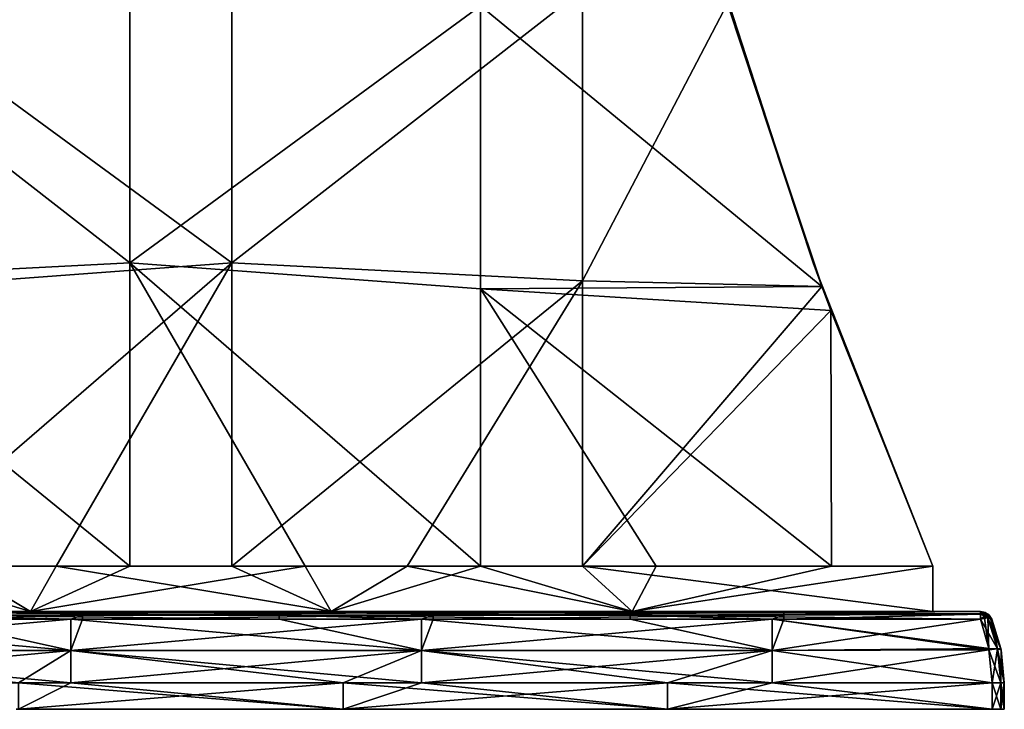
# Model space of a CAD drawing. Units: millimetres. Extents: x -213 to 213, y -9 to 96.
# Drawn here: x -155 to -126, y -9 to 11 of the extents above; entities that cross this region are included whole.
import ezdxf

# ---------------------------------------------------------------- set-up
doc = ezdxf.new("R2010")
doc.units = ezdxf.units.MM
doc.header["$LTSCALE"] = 65.185185
for name, color, linetype in [('169', 7, 'CONTINUOUS'), ('170', 7, 'CONTINUOUS'), ('171', 7, 'CONTINUOUS'), ('172', 7, 'CONTINUOUS'), ('175', 7, 'CONTINUOUS'), ('176', 7, 'CONTINUOUS'), ('184', 7, 'CONTINUOUS'), ('185', 7, 'CONTINUOUS'), ('186', 7, 'CONTINUOUS'), ('187', 7, 'CONTINUOUS'), ('188', 7, 'CONTINUOUS'), ('191', 7, 'CONTINUOUS'), ('192', 7, 'CONTINUOUS'), ('193', 7, 'CONTINUOUS'), ('196', 7, 'CONTINUOUS'), ('197', 7, 'CONTINUOUS'), ('200', 7, 'CONTINUOUS'), ('201', 7, 'CONTINUOUS'), ('202', 7, 'CONTINUOUS'), ('203', 7, 'CONTINUOUS'), ('204', 7, 'CONTINUOUS'), ('208', 7, 'CONTINUOUS'), ('209', 7, 'CONTINUOUS')]:
    doc.layers.add(name, color=color, linetype=linetype)

msp = doc.modelspace()

# ---------------------------------------------------------------- linework, layer by layer
at = {"layer": '169', "linetype": 'Continuous'}
for points in [[(-131.95, 3.752, -1.453), (-134.515, 11.554, -11.463), (-134.827, 12.612, -1.453), (-131.95, 3.752, -1.453)], [(-131.95, 3.752, -1.453), (-134.827, 12.612, -1.453), (-134.376, 11.092, 8.557), (-131.95, 3.752, -1.453)], [(-131.763, 3.234, -11.463), (-134.515, 11.554, -11.463), (-131.95, 3.752, -1.453), (-131.763, 3.234, -11.463)], [(-134.515, 11.554, -11.463), (-131.763, 3.234, -11.463), (-134.397, 11.161, -15.603), (-134.515, 11.554, -11.463)], [(-134.397, 11.161, -15.603), (-131.763, 3.234, -11.463), (-131.707, 3.079, -18.293), (-134.397, 11.161, -15.603)], [(-131.707, 3.079, 18.293), (-134.376, 11.092, 8.557), (-134.397, 11.161, 15.603), (-131.707, 3.079, 18.293)], [(-131.68, 3.007, 8.557), (-131.95, 3.752, -1.453), (-134.376, 11.092, 8.557), (-131.68, 3.007, 8.557)], [(-131.68, 3.007, 8.557), (-134.376, 11.092, 8.557), (-131.707, 3.079, 18.293), (-131.68, 3.007, 8.557)], [(-128.537, -4.915, -1.453), (-131.763, 3.234, -11.463), (-131.95, 3.752, -1.453), (-128.537, -4.915, -1.453)], [(-128.537, -4.915, -1.453), (-131.95, 3.752, -1.453), (-128.537, -4.915, 3.552), (-128.537, -4.915, -1.453)], [(-128.537, -4.915, 3.552), (-131.95, 3.752, -1.453), (-128.537, -4.915, 8.557), (-128.537, -4.915, 3.552)], [(-128.537, -4.915, 8.557), (-131.95, 3.752, -1.453), (-131.68, 3.007, 8.557), (-128.537, -4.915, 8.557)], [(-128.537, -4.915, -11.463), (-131.763, 3.234, -11.463), (-128.537, -4.915, -6.458), (-128.537, -4.915, -11.463)], [(-131.763, 3.234, -11.463), (-128.537, -4.915, -11.463), (-131.707, 3.079, -18.293), (-131.763, 3.234, -11.463)], [(-128.537, -4.915, -6.458), (-131.763, 3.234, -11.463), (-128.537, -4.915, -1.453), (-128.537, -4.915, -6.458)], [(-131.707, 3.079, -18.293), (-128.537, -4.915, -11.463), (-131.452, 2.385, -18.548), (-131.707, 3.079, -18.293)], [(-131.452, 2.385, 18.548), (-131.68, 3.007, 8.557), (-131.707, 3.079, 18.293), (-131.452, 2.385, 18.548)], [(-128.537, -4.915, 8.557), (-131.68, 3.007, 8.557), (-128.537, -4.915, 13.562), (-128.537, -4.915, 8.557)], [(-131.68, 3.007, 8.557), (-131.452, 2.385, 18.548), (-128.537, -4.915, 18.567), (-131.68, 3.007, 8.557)], [(-131.68, 3.007, 8.557), (-128.537, -4.915, 18.567), (-128.537, -4.915, 13.562), (-131.68, 3.007, 8.557)], [(-128.537, -4.915, -11.463), (-128.537, -4.915, -21.463), (-131.452, 2.385, -18.548), (-128.537, -4.915, -11.463)], [(-131.452, 2.385, 18.548), (-128.537, -4.915, 21.463), (-128.537, -4.915, 18.567), (-131.452, 2.385, 18.548)]]:
    msp.add_3dface(points, dxfattribs=at)
at = {"layer": '170', "linetype": 'Continuous'}
for points in [[(-151.453, 3.752, -18.05), (-161.463, 11.554, -15.485), (-151.453, 12.612, -15.173), (-151.453, 3.752, -18.05)], [(-151.453, 3.752, -18.05), (-151.453, 12.612, -15.173), (-141.443, 11.093, -15.624), (-151.453, 3.752, -18.05)], [(-161.463, 3.234, -18.237), (-161.463, 11.554, -15.485), (-151.453, 3.752, -18.05), (-161.463, 3.234, -18.237)], [(-141.443, 3.008, -18.319), (-151.453, 3.752, -18.05), (-141.443, 11.093, -15.624), (-141.443, 3.008, -18.319)], [(-134.397, 11.161, -15.603), (-131.707, 3.079, -18.293), (-141.443, 11.093, -15.624), (-134.397, 11.161, -15.603)], [(-131.707, 3.079, -18.293), (-141.443, 3.008, -18.319), (-141.443, 11.093, -15.624), (-131.707, 3.079, -18.293)], [(-151.453, -4.915, -21.463), (-161.463, 3.234, -18.237), (-151.453, 3.752, -18.05), (-151.453, -4.915, -21.463)], [(-151.453, -4.915, -21.463), (-151.453, 3.752, -18.05), (-146.448, -4.915, -21.463), (-151.453, -4.915, -21.463)], [(-146.448, -4.915, -21.463), (-151.453, 3.752, -18.05), (-141.443, -4.915, -21.463), (-146.448, -4.915, -21.463)], [(-141.443, -4.915, -21.463), (-151.453, 3.752, -18.05), (-141.443, 3.008, -18.319), (-141.443, -4.915, -21.463)], [(-156.458, -4.915, -21.463), (-161.463, 3.234, -18.237), (-151.453, -4.915, -21.463), (-156.458, -4.915, -21.463)], [(-131.707, 3.079, -18.293), (-131.452, 2.385, -18.548), (-141.443, 3.008, -18.319), (-131.707, 3.079, -18.293)], [(-141.443, 3.008, -18.319), (-131.452, 2.385, -18.548), (-131.433, -4.915, -21.463), (-141.443, 3.008, -18.319)], [(-141.443, -4.915, -21.463), (-141.443, 3.008, -18.319), (-136.438, -4.915, -21.463), (-141.443, -4.915, -21.463)], [(-141.443, 3.008, -18.319), (-131.433, -4.915, -21.463), (-136.438, -4.915, -21.463), (-141.443, 3.008, -18.319)], [(-131.452, 2.385, -18.548), (-128.537, -4.915, -21.463), (-131.433, -4.915, -21.463), (-131.452, 2.385, -18.548)]]:
    msp.add_3dface(points, dxfattribs=at)
at = {"layer": '171', "linetype": 'Continuous'}
for points in [[(-128.537, -4.915, -11.463), (-128.537, -4.915, -6.458), (-128.537, -6.21, -7.201), (-128.537, -4.915, -11.463)], [(-128.537, -4.915, -21.463), (-128.537, -4.915, -11.463), (-128.537, -6.21, -21.463), (-128.537, -4.915, -21.463)], [(-128.537, -6.21, -21.463), (-128.537, -4.915, -11.463), (-128.537, -6.21, -17.211), (-128.537, -6.21, -21.463)], [(-128.537, -6.21, -17.211), (-128.537, -4.915, -11.463), (-128.537, -6.21, -12.878), (-128.537, -6.21, -17.211)], [(-128.537, -6.21, -12.878), (-128.537, -4.915, -11.463), (-128.537, -6.21, -7.201), (-128.537, -6.21, -12.878)], [(-128.537, -4.915, -6.458), (-128.537, -4.915, -1.453), (-128.537, -6.21, -4.293), (-128.537, -4.915, -6.458)], [(-128.537, -6.21, -7.201), (-128.537, -4.915, -6.458), (-128.537, -6.21, -4.293), (-128.537, -6.21, -7.201)], [(-128.537, -4.915, -1.453), (-128.537, -4.915, 3.552), (-128.537, -6.21, 2.809), (-128.537, -4.915, -1.453)], [(-128.537, -6.21, -4.293), (-128.537, -4.915, -1.453), (-128.537, -6.21, 2.809), (-128.537, -6.21, -4.293)], [(-128.537, -4.915, 3.552), (-128.537, -4.915, 8.557), (-128.537, -6.21, 4.293), (-128.537, -4.915, 3.552)], [(-128.537, -6.21, 2.809), (-128.537, -4.915, 3.552), (-128.537, -6.21, 4.293), (-128.537, -6.21, 2.809)], [(-128.537, -4.915, 8.557), (-128.537, -4.915, 13.562), (-128.537, -6.21, 12.819), (-128.537, -4.915, 8.557)], [(-128.537, -6.21, 4.293), (-128.537, -4.915, 8.557), (-128.537, -6.21, 12.819), (-128.537, -6.21, 4.293)], [(-128.537, -4.915, 18.567), (-128.537, -4.915, 21.463), (-128.537, -6.21, 12.819), (-128.537, -4.915, 18.567)], [(-128.537, -6.21, 12.819), (-128.537, -4.915, 21.463), (-128.537, -6.21, 21.463), (-128.537, -6.21, 12.819)], [(-128.537, -4.915, 13.562), (-128.537, -4.915, 18.567), (-128.537, -6.21, 12.819), (-128.537, -4.915, 13.562)]]:
    msp.add_3dface(points, dxfattribs=at)
at = {"layer": '172', "linetype": 'Continuous'}
for points in [[(-162.878, -6.21, -21.463), (-156.458, -4.915, -21.463), (-154.293, -6.21, -21.463), (-162.878, -6.21, -21.463)], [(-156.458, -4.915, -21.463), (-151.453, -4.915, -21.463), (-154.293, -6.21, -21.463), (-156.458, -4.915, -21.463)], [(-151.453, -4.915, -21.463), (-146.448, -4.915, -21.463), (-154.293, -6.21, -21.463), (-151.453, -4.915, -21.463)], [(-154.293, -6.21, -21.463), (-146.448, -4.915, -21.463), (-145.707, -6.21, -21.463), (-154.293, -6.21, -21.463)], [(-146.448, -4.915, -21.463), (-141.443, -4.915, -21.463), (-145.707, -6.21, -21.463), (-146.448, -4.915, -21.463)], [(-145.707, -6.21, -21.463), (-141.443, -4.915, -21.463), (-137.122, -6.21, -21.463), (-145.707, -6.21, -21.463)], [(-141.443, -4.915, -21.463), (-136.438, -4.915, -21.463), (-137.122, -6.21, -21.463), (-141.443, -4.915, -21.463)], [(-131.433, -4.915, -21.463), (-128.537, -4.915, -21.463), (-137.122, -6.21, -21.463), (-131.433, -4.915, -21.463)], [(-128.537, -4.915, -21.463), (-128.537, -6.21, -21.463), (-137.122, -6.21, -21.463), (-128.537, -4.915, -21.463)], [(-136.438, -4.915, -21.463), (-131.433, -4.915, -21.463), (-137.122, -6.21, -21.463), (-136.438, -4.915, -21.463)]]:
    msp.add_3dface(points, dxfattribs=at)
at = {"layer": '175', "linetype": 'Continuous'}
for points in [[(-148.547, 3.752, 18.05), (-148.547, 12.612, 15.173), (-158.557, 11.093, 15.624), (-148.547, 3.752, 18.05)], [(-148.547, 3.752, 18.05), (-138.537, 11.554, 15.485), (-148.547, 12.612, 15.173), (-148.547, 3.752, 18.05)], [(-138.537, 3.234, 18.237), (-138.537, 11.554, 15.485), (-148.547, 3.752, 18.05), (-138.537, 3.234, 18.237)], [(-134.397, 11.161, 15.603), (-138.537, 11.554, 15.485), (-138.537, 3.234, 18.237), (-134.397, 11.161, 15.603)], [(-158.557, 3.008, 18.319), (-148.547, 3.752, 18.05), (-158.557, 11.093, 15.624), (-158.557, 3.008, 18.319)], [(-131.707, 3.079, 18.293), (-134.397, 11.161, 15.603), (-138.537, 3.234, 18.237), (-131.707, 3.079, 18.293)], [(-153.552, -4.915, 21.463), (-148.547, 3.752, 18.05), (-158.557, -4.915, 21.463), (-153.552, -4.915, 21.463)], [(-158.557, -4.915, 21.463), (-148.547, 3.752, 18.05), (-158.557, 3.008, 18.319), (-158.557, -4.915, 21.463)], [(-148.547, -4.915, 21.463), (-148.547, 3.752, 18.05), (-153.552, -4.915, 21.463), (-148.547, -4.915, 21.463)], [(-148.547, -4.915, 21.463), (-138.537, 3.234, 18.237), (-148.547, 3.752, 18.05), (-148.547, -4.915, 21.463)], [(-143.542, -4.915, 21.463), (-138.537, 3.234, 18.237), (-148.547, -4.915, 21.463), (-143.542, -4.915, 21.463)], [(-138.537, -4.915, 21.463), (-138.537, 3.234, 18.237), (-143.542, -4.915, 21.463), (-138.537, -4.915, 21.463)], [(-131.707, 3.079, 18.293), (-138.537, 3.234, 18.237), (-138.537, -4.915, 21.463), (-131.707, 3.079, 18.293)], [(-131.452, 2.385, 18.548), (-131.707, 3.079, 18.293), (-138.537, -4.915, 21.463), (-131.452, 2.385, 18.548)], [(-128.537, -4.915, 21.463), (-131.452, 2.385, 18.548), (-138.537, -4.915, 21.463), (-128.537, -4.915, 21.463)]]:
    msp.add_3dface(points, dxfattribs=at)
at = {"layer": '176', "linetype": 'Continuous'}
for points in [[(-154.293, -6.21, 21.463), (-158.557, -4.915, 21.463), (-162.878, -6.21, 21.463), (-154.293, -6.21, 21.463)], [(-153.552, -4.915, 21.463), (-158.557, -4.915, 21.463), (-154.293, -6.21, 21.463), (-153.552, -4.915, 21.463)], [(-145.707, -6.21, 21.463), (-153.552, -4.915, 21.463), (-154.293, -6.21, 21.463), (-145.707, -6.21, 21.463)], [(-148.547, -4.915, 21.463), (-153.552, -4.915, 21.463), (-145.707, -6.21, 21.463), (-148.547, -4.915, 21.463)], [(-143.542, -4.915, 21.463), (-148.547, -4.915, 21.463), (-145.707, -6.21, 21.463), (-143.542, -4.915, 21.463)], [(-137.122, -6.21, 21.463), (-143.542, -4.915, 21.463), (-145.707, -6.21, 21.463), (-137.122, -6.21, 21.463)], [(-138.537, -4.915, 21.463), (-143.542, -4.915, 21.463), (-137.122, -6.21, 21.463), (-138.537, -4.915, 21.463)], [(-128.537, -6.21, 21.463), (-128.537, -4.915, 21.463), (-138.537, -4.915, 21.463), (-128.537, -6.21, 21.463)], [(-128.537, -6.21, 21.463), (-138.537, -4.915, 21.463), (-137.122, -6.21, 21.463), (-128.537, -6.21, 21.463)]]:
    msp.add_3dface(points, dxfattribs=at)
at = {"layer": '184', "linetype": 'Continuous'}
for points in [[(-145.3, -9, -16.53), (-154.7, -9, -16.53), (-145.37, -9, -23.5), (-145.3, -9, -16.53)], [(-154.7, -9, -16.53), (-145.3, -9, -16.53), (-154.7, -9, -6.52), (-154.7, -9, -16.53)], [(-145.37, -9, -23.5), (-154.7, -9, -16.53), (-154.63, -9, -23.5), (-145.37, -9, -23.5)], [(-154.7, -9, -6.52), (-145.3, -9, -16.53), (-145.3, -9, -6.52), (-154.7, -9, -6.52)], [(-154.7, -9, -6.52), (-145.3, -9, -6.52), (-154.7, -9, 3.49), (-154.7, -9, -6.52)], [(-154.7, -9, 3.49), (-145.3, -9, -6.52), (-145.3, -9, 3.49), (-154.7, -9, 3.49)], [(-154.7, -9, 3.49), (-145.3, -9, 3.49), (-154.7, -9, 13.5), (-154.7, -9, 3.49)], [(-154.7, -9, 13.5), (-145.3, -9, 3.49), (-145.3, -9, 13.5), (-154.7, -9, 13.5)], [(-154.7, -9, 13.5), (-145.3, -9, 13.5), (-154.63, -9, 23.5), (-154.7, -9, 13.5)], [(-154.63, -9, 23.5), (-145.3, -9, 13.5), (-145.37, -9, 23.5), (-154.63, -9, 23.5)], [(-136.11, -9, -23.5), (-145.3, -9, -16.53), (-145.37, -9, -23.5), (-136.11, -9, -23.5)], [(-145.37, -9, 23.5), (-145.3, -9, 13.5), (-136.11, -9, 23.5), (-145.37, -9, 23.5)], [(-135.9, -9, -16.53), (-145.3, -9, -16.53), (-136.11, -9, -23.5), (-135.9, -9, -16.53)], [(-145.3, -9, -16.53), (-135.9, -9, -16.53), (-145.3, -9, -6.52), (-145.3, -9, -16.53)], [(-145.3, -9, -6.52), (-135.9, -9, -16.53), (-135.9, -9, -6.52), (-145.3, -9, -6.52)], [(-145.3, -9, -6.52), (-135.9, -9, -6.52), (-145.3, -9, 3.49), (-145.3, -9, -6.52)], [(-145.3, -9, 3.49), (-135.9, -9, -6.52), (-135.9, -9, 3.49), (-145.3, -9, 3.49)], [(-145.3, -9, 3.49), (-135.9, -9, 3.49), (-145.3, -9, 13.5), (-145.3, -9, 3.49)], [(-145.3, -9, 13.5), (-135.9, -9, 3.49), (-135.9, -9, 13.5), (-145.3, -9, 13.5)], [(-145.3, -9, 13.5), (-135.9, -9, 13.5), (-136.11, -9, 23.5), (-145.3, -9, 13.5)], [(-126.85, -9, -23.5), (-135.9, -9, -16.53), (-136.11, -9, -23.5), (-126.85, -9, -23.5)], [(-136.11, -9, 23.5), (-135.9, -9, 13.5), (-126.85, -9, 23.5), (-136.11, -9, 23.5)], [(-126.5, -9, -16.53), (-135.9, -9, -16.53), (-126.5, -9, -23.15), (-126.5, -9, -16.53)], [(-135.9, -9, -16.53), (-126.5, -9, -16.53), (-135.9, -9, -6.52), (-135.9, -9, -16.53)], [(-126.5, -9, -23.15), (-135.9, -9, -16.53), (-126.603, -9, -23.397), (-126.5, -9, -23.15)], [(-126.603, -9, -23.397), (-135.9, -9, -16.53), (-126.85, -9, -23.5), (-126.603, -9, -23.397)], [(-135.9, -9, -6.52), (-126.5, -9, -16.53), (-126.5, -9, -11.525), (-135.9, -9, -6.52)], [(-126.5, -9, -6.52), (-135.9, -9, -6.52), (-126.5, -9, -11.525), (-126.5, -9, -6.52)], [(-135.9, -9, -6.52), (-126.5, -9, -6.52), (-135.9, -9, 3.49), (-135.9, -9, -6.52)], [(-135.9, -9, 3.49), (-126.5, -9, -6.52), (-126.5, -9, -1.515), (-135.9, -9, 3.49)], [(-126.5, -9, 3.49), (-135.9, -9, 3.49), (-126.5, -9, -1.515), (-126.5, -9, 3.49)], [(-135.9, -9, 3.49), (-126.5, -9, 3.49), (-135.9, -9, 13.5), (-135.9, -9, 3.49)], [(-135.9, -9, 13.5), (-126.5, -9, 3.49), (-126.5, -9, 8.495), (-135.9, -9, 13.5)], [(-126.5, -9, 13.5), (-135.9, -9, 13.5), (-126.5, -9, 8.495), (-126.5, -9, 13.5)], [(-135.9, -9, 13.5), (-126.5, -9, 13.5), (-126.85, -9, 23.5), (-135.9, -9, 13.5)], [(-126.85, -9, 23.5), (-126.5, -9, 13.5), (-126.603, -9, 23.397), (-126.85, -9, 23.5)], [(-126.603, -9, 23.397), (-126.5, -9, 13.5), (-126.5, -9, 23.15), (-126.603, -9, 23.397)]]:
    msp.add_3dface(points, dxfattribs=at)
at = {"layer": '185', "linetype": 'Continuous'}
for points in [[(-162.878, -6.21, -21.463), (-154.293, -6.21, -21.463), (-157.201, -6.21, -22.819), (-162.878, -6.21, -21.463)], [(-154.293, -6.21, 21.463), (-162.878, -6.21, 21.463), (-154.564, -6.21, 22.819), (-154.293, -6.21, 21.463)], [(-154.564, -6.21, 22.819), (-162.878, -6.21, 21.463), (-162.819, -6.21, 22.819), (-154.564, -6.21, 22.819)], [(-157.201, -6.21, -22.819), (-154.293, -6.21, -21.463), (-154.564, -6.21, -22.819), (-157.201, -6.21, -22.819)], [(-154.564, -6.21, -22.819), (-154.293, -6.21, -21.463), (-147.191, -6.21, -22.819), (-154.564, -6.21, -22.819)], [(-152.809, -6.21, 22.819), (-154.293, -6.21, 21.463), (-154.564, -6.21, 22.819), (-152.809, -6.21, 22.819)], [(-154.293, -6.21, -21.463), (-145.707, -6.21, -21.463), (-147.191, -6.21, -22.819), (-154.293, -6.21, -21.463)], [(-145.707, -6.21, 21.463), (-154.293, -6.21, 21.463), (-152.809, -6.21, 22.819), (-145.707, -6.21, 21.463)], [(-145.436, -6.21, 22.819), (-145.707, -6.21, 21.463), (-152.809, -6.21, 22.819), (-145.436, -6.21, 22.819)], [(-147.191, -6.21, -22.819), (-145.707, -6.21, -21.463), (-145.436, -6.21, -22.819), (-147.191, -6.21, -22.819)], [(-145.707, -6.21, -21.463), (-137.122, -6.21, -21.463), (-145.436, -6.21, -22.819), (-145.707, -6.21, -21.463)], [(-137.122, -6.21, 21.463), (-145.707, -6.21, 21.463), (-142.799, -6.21, 22.819), (-137.122, -6.21, 21.463)], [(-142.799, -6.21, 22.819), (-145.707, -6.21, 21.463), (-145.436, -6.21, 22.819), (-142.799, -6.21, 22.819)], [(-145.436, -6.21, -22.819), (-137.122, -6.21, -21.463), (-137.181, -6.21, -22.819), (-145.436, -6.21, -22.819)], [(-136.309, -6.21, 22.819), (-137.122, -6.21, 21.463), (-142.799, -6.21, 22.819), (-136.309, -6.21, 22.819)], [(-137.181, -6.21, -22.819), (-137.122, -6.21, -21.463), (-136.309, -6.21, -22.819), (-137.181, -6.21, -22.819)], [(-137.122, -6.21, -21.463), (-128.537, -6.21, -21.463), (-136.309, -6.21, -22.819), (-137.122, -6.21, -21.463)], [(-128.537, -6.21, 21.463), (-137.122, -6.21, 21.463), (-132.789, -6.21, 22.819), (-128.537, -6.21, 21.463)], [(-132.789, -6.21, 22.819), (-137.122, -6.21, 21.463), (-136.309, -6.21, 22.819), (-132.789, -6.21, 22.819)], [(-136.309, -6.21, -22.819), (-128.537, -6.21, -21.463), (-127.181, -6.21, -22.819), (-136.309, -6.21, -22.819)], [(-127.181, -6.21, 22.819), (-128.537, -6.21, 21.463), (-132.789, -6.21, 22.819), (-127.181, -6.21, 22.819)], [(-128.537, -6.21, -21.463), (-128.537, -6.21, -17.211), (-127.181, -6.21, -17.211), (-128.537, -6.21, -21.463)], [(-127.181, -6.21, -22.819), (-128.537, -6.21, -21.463), (-127.181, -6.21, -17.211), (-127.181, -6.21, -22.819)], [(-128.537, -6.21, -17.211), (-128.537, -6.21, -12.878), (-127.181, -6.21, -7.201), (-128.537, -6.21, -17.211)], [(-127.181, -6.21, -17.211), (-128.537, -6.21, -17.211), (-127.181, -6.21, -7.201), (-127.181, -6.21, -17.211)], [(-128.537, -6.21, -12.878), (-128.537, -6.21, -7.201), (-127.181, -6.21, -7.201), (-128.537, -6.21, -12.878)], [(-128.537, -6.21, -7.201), (-128.537, -6.21, -4.293), (-127.181, -6.21, 2.809), (-128.537, -6.21, -7.201)], [(-128.537, -6.21, -7.201), (-127.181, -6.21, 2.809), (-127.181, -6.21, -7.201), (-128.537, -6.21, -7.201)], [(-128.537, -6.21, -4.293), (-128.537, -6.21, 2.809), (-127.181, -6.21, 2.809), (-128.537, -6.21, -4.293)], [(-128.537, -6.21, 2.809), (-128.537, -6.21, 4.293), (-127.181, -6.21, 12.819), (-128.537, -6.21, 2.809)], [(-128.537, -6.21, 2.809), (-127.181, -6.21, 12.819), (-127.181, -6.21, 2.809), (-128.537, -6.21, 2.809)], [(-128.537, -6.21, 4.293), (-128.537, -6.21, 12.819), (-127.181, -6.21, 12.819), (-128.537, -6.21, 4.293)], [(-128.537, -6.21, 12.819), (-128.537, -6.21, 21.463), (-127.181, -6.21, 22.819), (-128.537, -6.21, 12.819)], [(-127.181, -6.21, 12.819), (-128.537, -6.21, 12.819), (-127.181, -6.21, 22.819), (-127.181, -6.21, 12.819)]]:
    msp.add_3dface(points, dxfattribs=at)
at = {"layer": '186', "linetype": 'Continuous'}
for points in [[(-154.63, -9, 23.5), (-145.37, -9, 23.5), (-154.63, -8.24, 23.5), (-154.63, -9, 23.5)], [(-154.63, -8.24, 23.5), (-145.37, -9, 23.5), (-153.14, -8.24, 23.5), (-154.63, -8.24, 23.5)], [(-153.14, -8.24, 23.5), (-145.37, -9, 23.5), (-145.37, -8.24, 23.5), (-153.14, -8.24, 23.5)], [(-145.37, -9, 23.5), (-136.11, -9, 23.5), (-145.37, -8.24, 23.5), (-145.37, -9, 23.5)], [(-145.37, -8.24, 23.5), (-136.11, -9, 23.5), (-143.13, -8.24, 23.5), (-145.37, -8.24, 23.5)], [(-143.13, -8.24, 23.5), (-136.11, -9, 23.5), (-136.11, -8.24, 23.5), (-143.13, -8.24, 23.5)], [(-136.11, -9, 23.5), (-126.85, -9, 23.5), (-136.11, -8.24, 23.5), (-136.11, -9, 23.5)], [(-136.11, -8.24, 23.5), (-126.85, -9, 23.5), (-133.12, -8.24, 23.5), (-136.11, -8.24, 23.5)], [(-126.85, -9, 23.5), (-126.85, -8.24, 23.5), (-133.12, -8.24, 23.5), (-126.85, -9, 23.5)]]:
    msp.add_3dface(points, dxfattribs=at)
at = {"layer": '187', "linetype": 'Continuous'}
for points in [[(-126.5, -9, -16.53), (-126.5, -9, -23.15), (-126.5, -8.24, -13.89), (-126.5, -9, -16.53)], [(-126.5, -9, -11.525), (-126.5, -9, -16.53), (-126.5, -8.24, -13.15), (-126.5, -9, -11.525)], [(-126.5, -8.24, -13.15), (-126.5, -9, -16.53), (-126.5, -8.24, -13.89), (-126.5, -8.24, -13.15)], [(-126.5, -9, -23.15), (-126.5, -8.24, -23.15), (-126.5, -8.24, -13.89), (-126.5, -9, -23.15)], [(-126.5, -9, -6.52), (-126.5, -9, -11.525), (-126.5, -8.24, -4.63), (-126.5, -9, -6.52)], [(-126.5, -9, -1.515), (-126.5, -9, -6.52), (-126.5, -8.24, -3.14), (-126.5, -9, -1.515)], [(-126.5, -8.24, -3.14), (-126.5, -9, -6.52), (-126.5, -8.24, -4.63), (-126.5, -8.24, -3.14)], [(-126.5, -8.24, -4.63), (-126.5, -9, -11.525), (-126.5, -8.24, -13.15), (-126.5, -8.24, -4.63)], [(-126.5, -9, 3.49), (-126.5, -9, -1.515), (-126.5, -8.24, 4.63), (-126.5, -9, 3.49)], [(-126.5, -9, 8.495), (-126.5, -9, 3.49), (-126.5, -8.24, 6.87), (-126.5, -9, 8.495)], [(-126.5, -8.24, 6.87), (-126.5, -9, 3.49), (-126.5, -8.24, 4.63), (-126.5, -8.24, 6.87)], [(-126.5, -8.24, 4.63), (-126.5, -9, -1.515), (-126.5, -8.24, -3.14), (-126.5, -8.24, 4.63)], [(-126.5, -9, 13.5), (-126.5, -9, 8.495), (-126.5, -8.24, 13.89), (-126.5, -9, 13.5)], [(-126.5, -9, 23.15), (-126.5, -9, 13.5), (-126.5, -8.24, 23.15), (-126.5, -9, 23.15)], [(-126.5, -8.24, 23.15), (-126.5, -9, 13.5), (-126.5, -8.24, 16.88), (-126.5, -8.24, 23.15)], [(-126.5, -8.24, 16.88), (-126.5, -9, 13.5), (-126.5, -8.24, 13.89), (-126.5, -8.24, 16.88)], [(-126.5, -8.24, 13.89), (-126.5, -9, 8.495), (-126.5, -8.24, 6.87), (-126.5, -8.24, 13.89)]]:
    msp.add_3dface(points, dxfattribs=at)
at = {"layer": '188', "linetype": 'Continuous'}
for points in [[(-145.37, -9, -23.5), (-154.63, -9, -23.5), (-145.37, -8.24, -23.5), (-145.37, -9, -23.5)], [(-145.37, -8.24, -23.5), (-154.63, -9, -23.5), (-153.14, -8.24, -23.5), (-145.37, -8.24, -23.5)], [(-153.14, -8.24, -23.5), (-154.63, -9, -23.5), (-154.63, -8.24, -23.5), (-153.14, -8.24, -23.5)], [(-136.11, -9, -23.5), (-145.37, -9, -23.5), (-136.11, -8.24, -23.5), (-136.11, -9, -23.5)], [(-136.11, -8.24, -23.5), (-145.37, -9, -23.5), (-143.13, -8.24, -23.5), (-136.11, -8.24, -23.5)], [(-143.13, -8.24, -23.5), (-145.37, -9, -23.5), (-145.37, -8.24, -23.5), (-143.13, -8.24, -23.5)], [(-126.85, -9, -23.5), (-136.11, -9, -23.5), (-126.85, -8.24, -23.5), (-126.85, -9, -23.5)], [(-126.85, -8.24, -23.5), (-136.11, -9, -23.5), (-133.12, -8.24, -23.5), (-126.85, -8.24, -23.5)], [(-133.12, -8.24, -23.5), (-136.11, -9, -23.5), (-136.11, -8.24, -23.5), (-133.12, -8.24, -23.5)]]:
    msp.add_3dface(points, dxfattribs=at)
at = {"layer": '191', "linetype": 'Continuous'}
for points in [[(-126.601, -7.265, -23.057), (-126.857, -6.427, -22.819), (-126.59, -7.316, -13.15), (-126.601, -7.265, -23.057)], [(-126.59, -7.316, -13.15), (-126.857, -6.427, -22.819), (-126.857, -6.427, -17.211), (-126.59, -7.316, -13.15)], [(-126.857, -6.427, -13.15), (-126.59, -7.316, -13.15), (-126.857, -6.427, -17.211), (-126.857, -6.427, -13.15)], [(-126.59, -7.316, -13.15), (-126.857, -6.427, -13.15), (-126.59, -7.316, -3.14), (-126.59, -7.316, -13.15)], [(-126.59, -7.316, -3.14), (-126.857, -6.427, -13.15), (-126.857, -6.427, -7.201), (-126.59, -7.316, -3.14)], [(-126.857, -6.427, -3.14), (-126.59, -7.316, -3.14), (-126.857, -6.427, -7.201), (-126.857, -6.427, -3.14)], [(-126.59, -7.316, -3.14), (-126.857, -6.427, -3.14), (-126.59, -7.316, 6.87), (-126.59, -7.316, -3.14)], [(-126.59, -7.316, 6.87), (-126.857, -6.427, -3.14), (-126.857, -6.427, 2.809), (-126.59, -7.316, 6.87)], [(-126.857, -6.427, 6.87), (-126.59, -7.316, 6.87), (-126.857, -6.427, 2.809), (-126.857, -6.427, 6.87)], [(-126.59, -7.316, 6.87), (-126.857, -6.427, 6.87), (-126.59, -7.316, 16.88), (-126.59, -7.316, 6.87)], [(-126.59, -7.316, 16.88), (-126.857, -6.427, 6.87), (-126.857, -6.427, 12.819), (-126.59, -7.316, 16.88)], [(-126.857, -6.427, 16.88), (-126.59, -7.316, 16.88), (-126.857, -6.427, 12.819), (-126.857, -6.427, 16.88)], [(-126.59, -7.316, 16.88), (-126.857, -6.427, 16.88), (-126.594, -7.299, 23.063), (-126.59, -7.316, 16.88)], [(-126.594, -7.299, 23.063), (-126.857, -6.427, 16.88), (-126.601, -7.265, 23.057), (-126.594, -7.299, 23.063)], [(-126.601, -7.265, 23.057), (-126.857, -6.427, 16.88), (-126.857, -6.427, 22.819), (-126.601, -7.265, 23.057)], [(-126.594, -7.299, -23.063), (-126.601, -7.265, -23.057), (-126.59, -7.316, -13.15), (-126.594, -7.299, -23.063)], [(-126.5, -8.24, -13.89), (-126.5, -8.24, -23.15), (-126.594, -7.299, -23.063), (-126.5, -8.24, -13.89)], [(-126.5, -8.24, 23.15), (-126.59, -7.316, 16.88), (-126.594, -7.299, 23.063), (-126.5, -8.24, 23.15)], [(-126.5, -8.24, -13.15), (-126.5, -8.24, -13.89), (-126.594, -7.299, -23.063), (-126.5, -8.24, -13.15)], [(-126.5, -8.24, -13.15), (-126.594, -7.299, -23.063), (-126.59, -7.316, -13.15), (-126.5, -8.24, -13.15)], [(-126.5, -8.24, 23.15), (-126.5, -8.24, 16.88), (-126.59, -7.316, 16.88), (-126.5, -8.24, 23.15)], [(-126.5, -8.24, 16.88), (-126.5, -8.24, 13.89), (-126.59, -7.316, 6.87), (-126.5, -8.24, 16.88)], [(-126.5, -8.24, 16.88), (-126.59, -7.316, 6.87), (-126.59, -7.316, 16.88), (-126.5, -8.24, 16.88)], [(-126.5, -8.24, 13.89), (-126.5, -8.24, 6.87), (-126.59, -7.316, 6.87), (-126.5, -8.24, 13.89)], [(-126.5, -8.24, 6.87), (-126.5, -8.24, 4.63), (-126.59, -7.316, -3.14), (-126.5, -8.24, 6.87)], [(-126.5, -8.24, 6.87), (-126.59, -7.316, -3.14), (-126.59, -7.316, 6.87), (-126.5, -8.24, 6.87)], [(-126.5, -8.24, 4.63), (-126.5, -8.24, -3.14), (-126.59, -7.316, -3.14), (-126.5, -8.24, 4.63)], [(-126.5, -8.24, -3.14), (-126.5, -8.24, -4.63), (-126.59, -7.316, -13.15), (-126.5, -8.24, -3.14)], [(-126.5, -8.24, -3.14), (-126.59, -7.316, -13.15), (-126.59, -7.316, -3.14), (-126.5, -8.24, -3.14)], [(-126.5, -8.24, -4.63), (-126.5, -8.24, -13.15), (-126.59, -7.316, -13.15), (-126.5, -8.24, -4.63)]]:
    msp.add_3dface(points, dxfattribs=at)
at = {"layer": '192', "linetype": 'Continuous'}
for points in [[(-163.15, -7.316, -23.41), (-163.15, -6.427, -23.143), (-153.14, -7.316, -23.41), (-163.15, -7.316, -23.41)], [(-153.14, -7.316, -23.41), (-163.15, -6.427, -23.143), (-157.201, -6.427, -23.143), (-153.14, -7.316, -23.41)], [(-153.14, -6.427, -23.143), (-153.14, -7.316, -23.41), (-157.201, -6.427, -23.143), (-153.14, -6.427, -23.143)], [(-153.14, -7.316, -23.41), (-153.14, -6.427, -23.143), (-143.13, -7.316, -23.41), (-153.14, -7.316, -23.41)], [(-143.13, -7.316, -23.41), (-153.14, -6.427, -23.143), (-147.191, -6.427, -23.143), (-143.13, -7.316, -23.41)], [(-143.13, -6.427, -23.143), (-143.13, -7.316, -23.41), (-147.191, -6.427, -23.143), (-143.13, -6.427, -23.143)], [(-143.13, -7.316, -23.41), (-143.13, -6.427, -23.143), (-133.12, -7.316, -23.41), (-143.13, -7.316, -23.41)], [(-133.12, -7.316, -23.41), (-143.13, -6.427, -23.143), (-137.181, -6.427, -23.143), (-133.12, -7.316, -23.41)], [(-133.12, -6.427, -23.143), (-133.12, -7.316, -23.41), (-137.181, -6.427, -23.143), (-133.12, -6.427, -23.143)], [(-133.12, -7.316, -23.41), (-133.12, -6.427, -23.143), (-126.937, -7.299, -23.406), (-133.12, -7.316, -23.41)], [(-126.937, -7.299, -23.406), (-133.12, -6.427, -23.143), (-126.943, -7.265, -23.399), (-126.937, -7.299, -23.406)], [(-126.943, -7.265, -23.399), (-133.12, -6.427, -23.143), (-127.181, -6.427, -23.143), (-126.943, -7.265, -23.399)], [(-126.85, -8.24, -23.5), (-133.12, -7.316, -23.41), (-126.937, -7.299, -23.406), (-126.85, -8.24, -23.5)], [(-153.14, -8.24, -23.5), (-154.63, -8.24, -23.5), (-163.15, -7.316, -23.41), (-153.14, -8.24, -23.5)], [(-153.14, -8.24, -23.5), (-163.15, -7.316, -23.41), (-153.14, -7.316, -23.41), (-153.14, -8.24, -23.5)], [(-143.13, -8.24, -23.5), (-145.37, -8.24, -23.5), (-153.14, -7.316, -23.41), (-143.13, -8.24, -23.5)], [(-143.13, -8.24, -23.5), (-153.14, -7.316, -23.41), (-143.13, -7.316, -23.41), (-143.13, -8.24, -23.5)], [(-145.37, -8.24, -23.5), (-153.14, -8.24, -23.5), (-153.14, -7.316, -23.41), (-145.37, -8.24, -23.5)], [(-133.12, -8.24, -23.5), (-136.11, -8.24, -23.5), (-143.13, -7.316, -23.41), (-133.12, -8.24, -23.5)], [(-133.12, -8.24, -23.5), (-143.13, -7.316, -23.41), (-133.12, -7.316, -23.41), (-133.12, -8.24, -23.5)], [(-136.11, -8.24, -23.5), (-143.13, -8.24, -23.5), (-143.13, -7.316, -23.41), (-136.11, -8.24, -23.5)], [(-126.85, -8.24, -23.5), (-133.12, -8.24, -23.5), (-133.12, -7.316, -23.41), (-126.85, -8.24, -23.5)]]:
    msp.add_3dface(points, dxfattribs=at)
at = {"layer": '193', "linetype": 'Continuous'}
for points in [[(-162.819, -6.427, 23.143), (-163.15, -7.316, 23.41), (-153.14, -6.427, 23.143), (-162.819, -6.427, 23.143)], [(-153.14, -6.427, 23.143), (-163.15, -7.316, 23.41), (-153.14, -7.316, 23.41), (-153.14, -6.427, 23.143)], [(-153.14, -6.427, 23.143), (-153.14, -7.316, 23.41), (-152.809, -6.427, 23.143), (-153.14, -6.427, 23.143)], [(-152.809, -6.427, 23.143), (-153.14, -7.316, 23.41), (-143.13, -6.427, 23.143), (-152.809, -6.427, 23.143)], [(-143.13, -6.427, 23.143), (-153.14, -7.316, 23.41), (-143.13, -7.316, 23.41), (-143.13, -6.427, 23.143)], [(-133.12, -7.316, 23.41), (-133.12, -6.427, 23.143), (-143.13, -7.316, 23.41), (-133.12, -7.316, 23.41)], [(-143.13, -7.316, 23.41), (-133.12, -6.427, 23.143), (-142.799, -6.427, 23.143), (-143.13, -7.316, 23.41)], [(-143.13, -6.427, 23.143), (-143.13, -7.316, 23.41), (-142.799, -6.427, 23.143), (-143.13, -6.427, 23.143)], [(-126.943, -7.265, 23.399), (-127.181, -6.427, 23.143), (-133.12, -7.316, 23.41), (-126.943, -7.265, 23.399)], [(-133.12, -7.316, 23.41), (-127.181, -6.427, 23.143), (-132.789, -6.427, 23.143), (-133.12, -7.316, 23.41)], [(-133.12, -6.427, 23.143), (-133.12, -7.316, 23.41), (-132.789, -6.427, 23.143), (-133.12, -6.427, 23.143)], [(-126.937, -7.299, 23.406), (-126.943, -7.265, 23.399), (-133.12, -7.316, 23.41), (-126.937, -7.299, 23.406)], [(-133.12, -8.24, 23.5), (-126.85, -8.24, 23.5), (-126.937, -7.299, 23.406), (-133.12, -8.24, 23.5)], [(-133.12, -8.24, 23.5), (-126.937, -7.299, 23.406), (-133.12, -7.316, 23.41), (-133.12, -8.24, 23.5)], [(-163.15, -8.24, 23.5), (-154.63, -8.24, 23.5), (-153.14, -7.316, 23.41), (-163.15, -8.24, 23.5)], [(-163.15, -7.316, 23.41), (-163.15, -8.24, 23.5), (-153.14, -7.316, 23.41), (-163.15, -7.316, 23.41)], [(-154.63, -8.24, 23.5), (-153.14, -8.24, 23.5), (-153.14, -7.316, 23.41), (-154.63, -8.24, 23.5)], [(-153.14, -8.24, 23.5), (-145.37, -8.24, 23.5), (-143.13, -7.316, 23.41), (-153.14, -8.24, 23.5)], [(-153.14, -7.316, 23.41), (-153.14, -8.24, 23.5), (-143.13, -7.316, 23.41), (-153.14, -7.316, 23.41)], [(-145.37, -8.24, 23.5), (-143.13, -8.24, 23.5), (-143.13, -7.316, 23.41), (-145.37, -8.24, 23.5)], [(-143.13, -8.24, 23.5), (-136.11, -8.24, 23.5), (-133.12, -7.316, 23.41), (-143.13, -8.24, 23.5)], [(-143.13, -8.24, 23.5), (-133.12, -7.316, 23.41), (-143.13, -7.316, 23.41), (-143.13, -8.24, 23.5)], [(-136.11, -8.24, 23.5), (-133.12, -8.24, 23.5), (-133.12, -7.316, 23.41), (-136.11, -8.24, 23.5)]]:
    msp.add_3dface(points, dxfattribs=at)
at = {"layer": '196', "linetype": 'Continuous'}
for points in [[(-127.181, -6.427, 23.143), (-126.698, -7.275, 23.302), (-126.967, -6.385, 23.033), (-127.181, -6.427, 23.143)], [(-127.181, -6.427, 23.143), (-126.943, -7.265, 23.399), (-126.698, -7.275, 23.302), (-127.181, -6.427, 23.143)], [(-126.594, -7.299, 23.063), (-126.601, -7.265, 23.057), (-126.967, -6.385, 23.033), (-126.594, -7.299, 23.063)], [(-126.698, -7.275, 23.302), (-126.594, -7.299, 23.063), (-126.967, -6.385, 23.033), (-126.698, -7.275, 23.302)], [(-126.601, -7.265, 23.057), (-126.857, -6.427, 22.819), (-126.967, -6.385, 23.033), (-126.601, -7.265, 23.057)], [(-126.943, -7.265, 23.399), (-126.937, -7.299, 23.406), (-126.698, -7.275, 23.302), (-126.943, -7.265, 23.399)], [(-126.698, -7.275, 23.302), (-126.937, -7.299, 23.406), (-126.603, -8.24, 23.397), (-126.698, -7.275, 23.302)], [(-126.937, -7.299, 23.406), (-126.85, -8.24, 23.5), (-126.603, -8.24, 23.397), (-126.937, -7.299, 23.406)], [(-126.5, -8.24, 23.15), (-126.594, -7.299, 23.063), (-126.698, -7.275, 23.302), (-126.5, -8.24, 23.15)], [(-126.5, -8.24, 23.15), (-126.698, -7.275, 23.302), (-126.603, -8.24, 23.397), (-126.5, -8.24, 23.15)]]:
    msp.add_3dface(points, dxfattribs=at)
at = {"layer": '197', "linetype": 'Continuous'}
for points in [[(-126.85, -9, 23.5), (-126.603, -9, 23.397), (-126.85, -8.24, 23.5), (-126.85, -9, 23.5)], [(-126.85, -8.24, 23.5), (-126.603, -9, 23.397), (-126.603, -8.24, 23.397), (-126.85, -8.24, 23.5)], [(-126.603, -9, 23.397), (-126.5, -9, 23.15), (-126.603, -8.24, 23.397), (-126.603, -9, 23.397)], [(-126.5, -9, 23.15), (-126.5, -8.24, 23.15), (-126.603, -8.24, 23.397), (-126.5, -9, 23.15)]]:
    msp.add_3dface(points, dxfattribs=at)
at = {"layer": '200', "linetype": 'Continuous'}
for points in [[(-126.603, -9, -23.397), (-126.85, -9, -23.5), (-126.603, -8.24, -23.397), (-126.603, -9, -23.397)], [(-126.85, -9, -23.5), (-126.85, -8.24, -23.5), (-126.603, -8.24, -23.397), (-126.85, -9, -23.5)], [(-126.5, -9, -23.15), (-126.603, -9, -23.397), (-126.5, -8.24, -23.15), (-126.5, -9, -23.15)], [(-126.5, -8.24, -23.15), (-126.603, -9, -23.397), (-126.603, -8.24, -23.397), (-126.5, -8.24, -23.15)]]:
    msp.add_3dface(points, dxfattribs=at)
at = {"layer": '201', "linetype": 'Continuous'}
for points in [[(-126.943, -7.265, -23.399), (-127.181, -6.427, -23.143), (-127.067, -6.395, -23.106), (-126.943, -7.265, -23.399)], [(-126.967, -6.385, -23.033), (-126.937, -7.299, -23.406), (-127.067, -6.395, -23.106), (-126.967, -6.385, -23.033)], [(-126.937, -7.299, -23.406), (-126.943, -7.265, -23.399), (-127.067, -6.395, -23.106), (-126.937, -7.299, -23.406)], [(-126.698, -7.275, -23.302), (-126.937, -7.299, -23.406), (-126.967, -6.385, -23.033), (-126.698, -7.275, -23.302)], [(-126.891, -6.398, -22.929), (-126.698, -7.275, -23.302), (-126.967, -6.385, -23.033), (-126.891, -6.398, -22.929)], [(-126.857, -6.427, -22.819), (-126.698, -7.275, -23.302), (-126.891, -6.398, -22.929), (-126.857, -6.427, -22.819)], [(-126.857, -6.427, -22.819), (-126.601, -7.265, -23.057), (-126.698, -7.275, -23.302), (-126.857, -6.427, -22.819)], [(-126.85, -8.24, -23.5), (-126.937, -7.299, -23.406), (-126.698, -7.275, -23.302), (-126.85, -8.24, -23.5)], [(-126.603, -8.24, -23.397), (-126.85, -8.24, -23.5), (-126.698, -7.275, -23.302), (-126.603, -8.24, -23.397)], [(-126.601, -7.265, -23.057), (-126.594, -7.299, -23.063), (-126.698, -7.275, -23.302), (-126.601, -7.265, -23.057)], [(-126.594, -7.299, -23.063), (-126.603, -8.24, -23.397), (-126.698, -7.275, -23.302), (-126.594, -7.299, -23.063)], [(-126.594, -7.299, -23.063), (-126.5, -8.24, -23.15), (-126.603, -8.24, -23.397), (-126.594, -7.299, -23.063)]]:
    msp.add_3dface(points, dxfattribs=at)
at = {"layer": '202', "linetype": 'Continuous'}
for points in [[(-127.181, -6.21, -22.819), (-127.181, -6.21, -17.211), (-127.047, -6.237, -17.211), (-127.181, -6.21, -22.819)], [(-127.181, -6.21, -22.819), (-127.047, -6.237, -17.211), (-127.08, -6.225, -22.819), (-127.181, -6.21, -22.819)], [(-127.181, -6.21, -17.211), (-127.181, -6.21, -7.201), (-127.047, -6.237, -7.201), (-127.181, -6.21, -17.211)], [(-127.181, -6.21, -17.211), (-127.047, -6.237, -7.201), (-127.047, -6.237, -17.211), (-127.181, -6.21, -17.211)], [(-127.181, -6.21, 12.819), (-127.181, -6.21, 22.819), (-126.985, -6.27, 22.819), (-127.181, -6.21, 12.819)], [(-127.181, -6.21, 2.809), (-127.181, -6.21, 12.819), (-127.047, -6.237, 12.819), (-127.181, -6.21, 2.809)], [(-127.181, -6.21, 12.819), (-126.985, -6.27, 22.819), (-127.047, -6.237, 12.819), (-127.181, -6.21, 12.819)], [(-127.181, -6.21, -7.201), (-127.181, -6.21, 2.809), (-127.047, -6.237, 2.809), (-127.181, -6.21, -7.201)], [(-127.181, -6.21, 2.809), (-127.047, -6.237, 12.819), (-127.047, -6.237, 2.809), (-127.181, -6.21, 2.809)], [(-127.181, -6.21, -7.201), (-127.047, -6.237, 2.809), (-127.047, -6.237, -7.201), (-127.181, -6.21, -7.201)], [(-127.08, -6.225, -22.819), (-127.047, -6.237, -17.211), (-126.987, -6.269, -22.819), (-127.08, -6.225, -22.819)], [(-126.985, -6.27, 22.819), (-126.964, -6.286, 22.819), (-127.047, -6.237, 12.819), (-126.985, -6.27, 22.819)], [(-127.047, -6.237, 12.819), (-126.964, -6.286, 22.819), (-126.933, -6.313, 12.819), (-127.047, -6.237, 12.819)], [(-127.047, -6.237, 12.819), (-126.933, -6.313, 12.819), (-127.047, -6.237, 2.809), (-127.047, -6.237, 12.819)], [(-127.047, -6.237, 2.809), (-126.933, -6.313, 12.819), (-126.933, -6.313, 2.809), (-127.047, -6.237, 2.809)], [(-127.047, -6.237, 2.809), (-126.933, -6.313, 2.809), (-127.047, -6.237, -7.201), (-127.047, -6.237, 2.809)], [(-127.047, -6.237, -7.201), (-126.933, -6.313, 2.809), (-126.933, -6.313, -7.201), (-127.047, -6.237, -7.201)], [(-127.047, -6.237, -7.201), (-126.933, -6.313, -7.201), (-127.047, -6.237, -17.211), (-127.047, -6.237, -7.201)], [(-127.047, -6.237, -17.211), (-126.933, -6.313, -7.201), (-126.933, -6.313, -17.211), (-127.047, -6.237, -17.211)], [(-127.047, -6.237, -17.211), (-126.933, -6.313, -17.211), (-126.987, -6.269, -22.819), (-127.047, -6.237, -17.211)], [(-126.857, -6.427, -17.211), (-126.857, -6.427, -22.819), (-126.987, -6.269, -22.819), (-126.857, -6.427, -17.211)], [(-126.933, -6.313, -17.211), (-126.857, -6.427, -17.211), (-126.987, -6.269, -22.819), (-126.933, -6.313, -17.211)], [(-126.964, -6.286, 22.819), (-126.857, -6.427, 22.819), (-126.933, -6.313, 12.819), (-126.964, -6.286, 22.819)], [(-126.857, -6.427, -13.15), (-126.857, -6.427, -17.211), (-126.933, -6.313, -17.211), (-126.857, -6.427, -13.15)], [(-126.857, -6.427, -7.201), (-126.857, -6.427, -13.15), (-126.933, -6.313, -17.211), (-126.857, -6.427, -7.201)], [(-126.857, -6.427, -3.14), (-126.857, -6.427, -7.201), (-126.933, -6.313, -7.201), (-126.857, -6.427, -3.14)], [(-126.857, -6.427, 2.809), (-126.857, -6.427, -3.14), (-126.933, -6.313, -7.201), (-126.857, -6.427, 2.809)], [(-126.933, -6.313, -7.201), (-126.857, -6.427, -7.201), (-126.933, -6.313, -17.211), (-126.933, -6.313, -7.201)], [(-126.857, -6.427, 6.87), (-126.857, -6.427, 2.809), (-126.933, -6.313, 2.809), (-126.857, -6.427, 6.87)], [(-126.857, -6.427, 12.819), (-126.857, -6.427, 6.87), (-126.933, -6.313, 2.809), (-126.857, -6.427, 12.819)], [(-126.933, -6.313, 2.809), (-126.857, -6.427, 2.809), (-126.933, -6.313, -7.201), (-126.933, -6.313, 2.809)], [(-126.857, -6.427, 16.88), (-126.857, -6.427, 12.819), (-126.933, -6.313, 12.819), (-126.857, -6.427, 16.88)], [(-126.857, -6.427, 22.819), (-126.857, -6.427, 16.88), (-126.933, -6.313, 12.819), (-126.857, -6.427, 22.819)], [(-126.933, -6.313, 12.819), (-126.857, -6.427, 12.819), (-126.933, -6.313, 2.809), (-126.933, -6.313, 12.819)]]:
    msp.add_3dface(points, dxfattribs=at)
at = {"layer": '203', "linetype": 'Continuous'}
for points in [[(-157.201, -6.21, -22.819), (-154.564, -6.21, -22.819), (-147.191, -6.237, -22.953), (-157.201, -6.21, -22.819)], [(-157.201, -6.21, -22.819), (-147.191, -6.237, -22.953), (-157.201, -6.237, -22.953), (-157.201, -6.21, -22.819)], [(-147.191, -6.237, -22.953), (-147.191, -6.313, -23.067), (-157.201, -6.237, -22.953), (-147.191, -6.237, -22.953)], [(-157.201, -6.237, -22.953), (-147.191, -6.313, -23.067), (-157.201, -6.313, -23.067), (-157.201, -6.237, -22.953)], [(-153.14, -6.427, -23.143), (-157.201, -6.427, -23.143), (-157.201, -6.313, -23.067), (-153.14, -6.427, -23.143)], [(-147.191, -6.427, -23.143), (-153.14, -6.427, -23.143), (-157.201, -6.313, -23.067), (-147.191, -6.427, -23.143)], [(-147.191, -6.313, -23.067), (-147.191, -6.427, -23.143), (-157.201, -6.313, -23.067), (-147.191, -6.313, -23.067)], [(-154.564, -6.21, -22.819), (-147.191, -6.21, -22.819), (-147.191, -6.237, -22.953), (-154.564, -6.21, -22.819)], [(-147.191, -6.21, -22.819), (-145.436, -6.21, -22.819), (-137.181, -6.237, -22.953), (-147.191, -6.21, -22.819)], [(-147.191, -6.21, -22.819), (-137.181, -6.237, -22.953), (-147.191, -6.237, -22.953), (-147.191, -6.21, -22.819)], [(-137.181, -6.237, -22.953), (-137.181, -6.313, -23.067), (-147.191, -6.237, -22.953), (-137.181, -6.237, -22.953)], [(-147.191, -6.237, -22.953), (-137.181, -6.313, -23.067), (-147.191, -6.313, -23.067), (-147.191, -6.237, -22.953)], [(-143.13, -6.427, -23.143), (-147.191, -6.427, -23.143), (-147.191, -6.313, -23.067), (-143.13, -6.427, -23.143)], [(-137.181, -6.427, -23.143), (-143.13, -6.427, -23.143), (-147.191, -6.313, -23.067), (-137.181, -6.427, -23.143)], [(-137.181, -6.313, -23.067), (-137.181, -6.427, -23.143), (-147.191, -6.313, -23.067), (-137.181, -6.313, -23.067)], [(-145.436, -6.21, -22.819), (-137.181, -6.21, -22.819), (-137.181, -6.237, -22.953), (-145.436, -6.21, -22.819)], [(-137.181, -6.21, -22.819), (-136.309, -6.21, -22.819), (-127.181, -6.269, -23.014), (-137.181, -6.21, -22.819)], [(-137.181, -6.237, -22.953), (-137.181, -6.21, -22.819), (-127.181, -6.269, -23.014), (-137.181, -6.237, -22.953)], [(-137.181, -6.313, -23.067), (-137.181, -6.237, -22.953), (-127.181, -6.269, -23.014), (-137.181, -6.313, -23.067)], [(-127.181, -6.427, -23.143), (-137.181, -6.313, -23.067), (-127.181, -6.269, -23.014), (-127.181, -6.427, -23.143)], [(-133.12, -6.427, -23.143), (-137.181, -6.427, -23.143), (-137.181, -6.313, -23.067), (-133.12, -6.427, -23.143)], [(-127.181, -6.427, -23.143), (-133.12, -6.427, -23.143), (-137.181, -6.313, -23.067), (-127.181, -6.427, -23.143)], [(-136.309, -6.21, -22.819), (-127.181, -6.21, -22.819), (-127.181, -6.269, -23.014), (-136.309, -6.21, -22.819)]]:
    msp.add_3dface(points, dxfattribs=at)
at = {"layer": '204', "linetype": 'Continuous'}
for points in [[(-152.809, -6.21, 22.819), (-154.564, -6.21, 22.819), (-162.819, -6.237, 22.953), (-152.809, -6.21, 22.819)], [(-152.809, -6.21, 22.819), (-162.819, -6.237, 22.953), (-152.809, -6.237, 22.953), (-152.809, -6.21, 22.819)], [(-154.564, -6.21, 22.819), (-162.819, -6.21, 22.819), (-162.819, -6.237, 22.953), (-154.564, -6.21, 22.819)], [(-162.819, -6.237, 22.953), (-162.819, -6.313, 23.067), (-152.809, -6.237, 22.953), (-162.819, -6.237, 22.953)], [(-152.809, -6.237, 22.953), (-162.819, -6.313, 23.067), (-152.809, -6.313, 23.067), (-152.809, -6.237, 22.953)], [(-162.819, -6.427, 23.143), (-153.14, -6.427, 23.143), (-152.809, -6.313, 23.067), (-162.819, -6.427, 23.143)], [(-162.819, -6.313, 23.067), (-162.819, -6.427, 23.143), (-152.809, -6.313, 23.067), (-162.819, -6.313, 23.067)], [(-153.14, -6.427, 23.143), (-152.809, -6.427, 23.143), (-152.809, -6.313, 23.067), (-153.14, -6.427, 23.143)], [(-142.799, -6.21, 22.819), (-145.436, -6.21, 22.819), (-152.809, -6.237, 22.953), (-142.799, -6.21, 22.819)], [(-142.799, -6.21, 22.819), (-152.809, -6.237, 22.953), (-142.799, -6.237, 22.953), (-142.799, -6.21, 22.819)], [(-145.436, -6.21, 22.819), (-152.809, -6.21, 22.819), (-152.809, -6.237, 22.953), (-145.436, -6.21, 22.819)], [(-152.809, -6.237, 22.953), (-152.809, -6.313, 23.067), (-142.799, -6.237, 22.953), (-152.809, -6.237, 22.953)], [(-142.799, -6.237, 22.953), (-152.809, -6.313, 23.067), (-142.799, -6.313, 23.067), (-142.799, -6.237, 22.953)], [(-152.809, -6.427, 23.143), (-143.13, -6.427, 23.143), (-142.799, -6.313, 23.067), (-152.809, -6.427, 23.143)], [(-152.809, -6.313, 23.067), (-152.809, -6.427, 23.143), (-142.799, -6.313, 23.067), (-152.809, -6.313, 23.067)], [(-143.13, -6.427, 23.143), (-142.799, -6.427, 23.143), (-142.799, -6.313, 23.067), (-143.13, -6.427, 23.143)], [(-132.789, -6.21, 22.819), (-136.309, -6.21, 22.819), (-142.799, -6.237, 22.953), (-132.789, -6.21, 22.819)], [(-132.789, -6.21, 22.819), (-142.799, -6.237, 22.953), (-132.789, -6.237, 22.953), (-132.789, -6.21, 22.819)], [(-136.309, -6.21, 22.819), (-142.799, -6.21, 22.819), (-142.799, -6.237, 22.953), (-136.309, -6.21, 22.819)], [(-142.799, -6.237, 22.953), (-142.799, -6.313, 23.067), (-132.789, -6.237, 22.953), (-142.799, -6.237, 22.953)], [(-132.789, -6.237, 22.953), (-142.799, -6.313, 23.067), (-132.789, -6.313, 23.067), (-132.789, -6.237, 22.953)], [(-142.799, -6.427, 23.143), (-133.12, -6.427, 23.143), (-132.789, -6.313, 23.067), (-142.799, -6.427, 23.143)], [(-142.799, -6.313, 23.067), (-142.799, -6.427, 23.143), (-132.789, -6.313, 23.067), (-142.799, -6.313, 23.067)], [(-133.12, -6.427, 23.143), (-132.789, -6.427, 23.143), (-132.789, -6.313, 23.067), (-133.12, -6.427, 23.143)], [(-127.181, -6.21, 22.819), (-132.789, -6.21, 22.819), (-132.789, -6.237, 22.953), (-127.181, -6.21, 22.819)], [(-127.181, -6.21, 22.819), (-132.789, -6.237, 22.953), (-127.181, -6.27, 23.015), (-127.181, -6.21, 22.819)], [(-132.789, -6.237, 22.953), (-132.789, -6.313, 23.067), (-127.181, -6.27, 23.015), (-132.789, -6.237, 22.953)], [(-127.181, -6.27, 23.015), (-132.789, -6.313, 23.067), (-127.181, -6.286, 23.036), (-127.181, -6.27, 23.015)], [(-132.789, -6.427, 23.143), (-127.181, -6.427, 23.143), (-127.181, -6.286, 23.036), (-132.789, -6.427, 23.143)], [(-132.789, -6.313, 23.067), (-132.789, -6.427, 23.143), (-127.181, -6.286, 23.036), (-132.789, -6.313, 23.067)]]:
    msp.add_3dface(points, dxfattribs=at)
at = {"layer": '208', "linetype": 'Continuous'}
for points in [[(-127.181, -6.21, 22.819), (-126.964, -6.286, 22.819), (-126.985, -6.27, 22.819), (-127.181, -6.21, 22.819)], [(-126.964, -6.286, 22.819), (-127.181, -6.21, 22.819), (-127.057, -6.257, 22.943), (-126.964, -6.286, 22.819)], [(-127.181, -6.21, 22.819), (-127.181, -6.27, 23.015), (-127.057, -6.257, 22.943), (-127.181, -6.21, 22.819)], [(-127.181, -6.286, 23.036), (-126.967, -6.385, 23.033), (-127.057, -6.257, 22.943), (-127.181, -6.286, 23.036)], [(-127.181, -6.27, 23.015), (-127.181, -6.286, 23.036), (-127.057, -6.257, 22.943), (-127.181, -6.27, 23.015)], [(-127.181, -6.427, 23.143), (-126.967, -6.385, 23.033), (-127.181, -6.286, 23.036), (-127.181, -6.427, 23.143)], [(-126.967, -6.385, 23.033), (-126.857, -6.427, 22.819), (-127.057, -6.257, 22.943), (-126.967, -6.385, 23.033)], [(-126.857, -6.427, 22.819), (-126.964, -6.286, 22.819), (-127.057, -6.257, 22.943), (-126.857, -6.427, 22.819)]]:
    msp.add_3dface(points, dxfattribs=at)
at = {"layer": '209', "linetype": 'Continuous'}
for points in [[(-127.181, -6.21, -22.819), (-127.08, -6.225, -22.819), (-127.181, -6.269, -23.014), (-127.181, -6.21, -22.819)], [(-127.181, -6.269, -23.014), (-127.08, -6.225, -22.819), (-127.017, -6.303, -22.991), (-127.181, -6.269, -23.014)], [(-127.181, -6.427, -23.143), (-127.181, -6.269, -23.014), (-127.017, -6.303, -22.991), (-127.181, -6.427, -23.143)], [(-127.067, -6.395, -23.106), (-127.181, -6.427, -23.143), (-127.017, -6.303, -22.991), (-127.067, -6.395, -23.106)], [(-127.08, -6.225, -22.819), (-126.987, -6.269, -22.819), (-127.017, -6.303, -22.991), (-127.08, -6.225, -22.819)], [(-126.967, -6.385, -23.033), (-127.067, -6.395, -23.106), (-127.017, -6.303, -22.991), (-126.967, -6.385, -23.033)], [(-126.987, -6.269, -22.819), (-126.891, -6.398, -22.929), (-127.017, -6.303, -22.991), (-126.987, -6.269, -22.819)], [(-126.891, -6.398, -22.929), (-126.967, -6.385, -23.033), (-127.017, -6.303, -22.991), (-126.891, -6.398, -22.929)], [(-126.857, -6.427, -22.819), (-126.891, -6.398, -22.929), (-126.987, -6.269, -22.819), (-126.857, -6.427, -22.819)]]:
    msp.add_3dface(points, dxfattribs=at)

doc.saveas('drawing.dxf')
